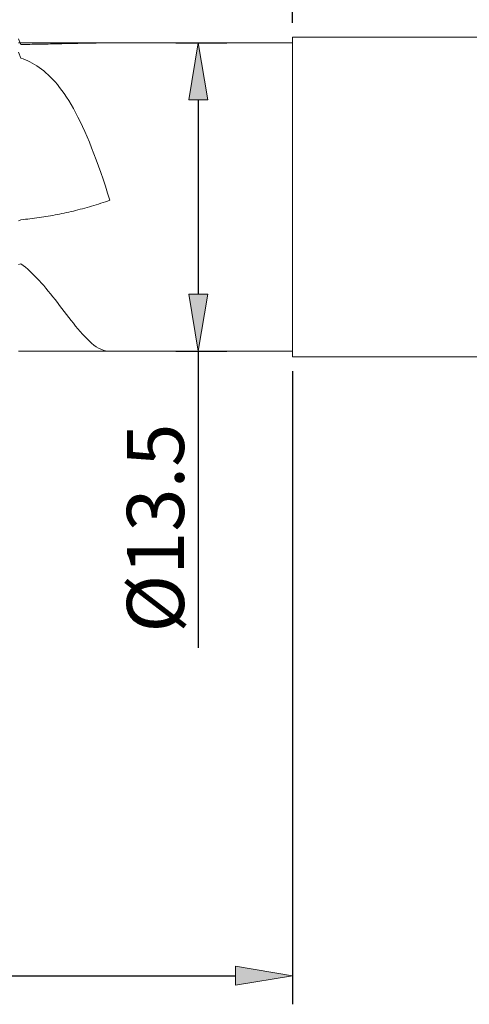
# Model space of a CAD drawing. Units: millimetres. Extents: x -135 to 143, y -100 to 100.
# Drawn here: x 3 to 22, y -29 to 14 of the extents above; entities that cross this region are included whole.
import ezdxf

# ---------------------------------------------------------------- set-up
doc = ezdxf.new("R2010")
doc.units = ezdxf.units.MM
doc.header["$MEASUREMENT"] = 0
doc.layers.get('0').update_dxf_attribs({"lineweight": 0})
doc.layers.add('Bemassung', color=7, linetype='Continuous', lineweight=0)
doc.layers.add('Geo', color=7, linetype='Continuous', lineweight=0)
doc.styles.get("Standard").update_dxf_attribs({"font": 'Arial'})
doc.dimstyles.new('BEM-ISBE', dxfattribs={"dimtxt": 2.5, "dimasz": 2.5, "dimexe": 1.25, "dimexo": 0.625, "dimtad": 1, "dimdec": 3, "dimzin": 0, "dimdsep": 46, "dimtxsty": 'Standard', "dimblk": 'VDDIM_DEFAULT', "dimcen": 0.09, "dimadec": 3, "dimazin": 0, "dimtol": 1, "dimtm": 1e-09, "dimtfac": 0.5, "dimtdec": 3, "dimtmove": 0, "dimatfit": 3, "dimfxl": 1, "dimtolj": 1, "dimtzin": 0, "dimarcsym": 0})

# ---------------------------------------------------------------- blocks, each defined once
blk = doc.blocks.new('VDDIM_DEFAULT')
at = {"linetype": 'Continuous'}
blk.add_hatch(color=0, dxfattribs=at).paths.add_polyline_path([(0, 0), (-1, -0.1665), (-1, 0.1665)], flags=0)
at = {"color": 0, "linetype": 'Continuous'}
blk.add_lwpolyline([(0, 0), (-1, -0.1665), (-1, 0.1665), (0, 0)], dxfattribs=at)
blk = doc.blocks.new('*D4')
at = {"layer": 'Bemassung', "color": 0, "lineweight": -2}
for p, q in [((14.635, 13.759), (14.635, 29.384)), ((59.635, 13.059), (59.635, 29.384)), ((17.135, 28.134), (57.135, 28.134))]:
    blk.add_line(p, q, dxfattribs=at)
at = {"layer": 'Defpoints', "color": 0}
for p in [(59.635, 28.134), (14.635, 13.134), (59.635, 12.434)]:
    blk.add_point(p, dxfattribs=at)
at = {"layer": 'Bemassung', "color": 0, "lineweight": -2, "xscale": 2.5, "yscale": 2.5, "zscale": 2.5, "rotation": 180}
blk.add_blockref('VDDIM_DEFAULT', (14.635, 28.134), dxfattribs=at)
at = {"layer": 'Bemassung', "color": 0, "lineweight": -2, "xscale": 2.5, "yscale": 2.5, "zscale": 2.5}
blk.add_blockref('VDDIM_DEFAULT', (59.635, 28.134), dxfattribs=at)
at = {"layer": 'Bemassung', "color": 0, "insert": (37.135, 28.759), "char_height": 2.5, "attachment_point": 8}
blk.add_mtext('\\A1;45', dxfattribs=at)
blk = doc.blocks.new('*D6')
at = {"layer": 'Bemassung', "color": 0, "lineweight": -2}
for p, q in [((-23.365, 6.759), (-23.365, 44.384)), ((59.635, 13.059), (59.635, 44.384)), ((57.135, 43.134), (-20.865, 43.134))]:
    blk.add_line(p, q, dxfattribs=at)
at = {"layer": 'Defpoints', "color": 0}
for p in [(-23.365, 43.134), (59.635, 12.434), (-23.365, 6.134)]:
    blk.add_point(p, dxfattribs=at)
at = {"layer": 'Bemassung', "color": 0, "lineweight": -2, "xscale": 2.5, "yscale": 2.5, "zscale": 2.5, "rotation": 180}
blk.add_blockref('VDDIM_DEFAULT', (-23.365, 43.134), dxfattribs=at)
at = {"layer": 'Bemassung', "color": 0, "lineweight": -2, "xscale": 2.5, "yscale": 2.5, "zscale": 2.5}
blk.add_blockref('VDDIM_DEFAULT', (59.635, 43.134), dxfattribs=at)
at = {"layer": 'Bemassung', "color": 0, "insert": (18.135, 43.759), "char_height": 2.5, "attachment_point": 8}
blk.add_mtext('\\A1;83', dxfattribs=at)
blk = doc.blocks.new('*D7')
at = {"layer": 'Bemassung', "color": 0, "lineweight": -2}
for p, q in [((-23.365, -0.454), (-23.365, -29.2)), ((14.635, -1.491), (14.635, -29.2)), ((-20.865, -27.95), (12.135, -27.95))]:
    blk.add_line(p, q, dxfattribs=at)
at = {"layer": 'Defpoints', "color": 0}
for p in [(-23.365, 0.171), (14.635, -0.866), (14.635, -27.95)]:
    blk.add_point(p, dxfattribs=at)
at = {"layer": 'Bemassung', "color": 0, "lineweight": -2, "xscale": 2.5, "yscale": 2.5, "zscale": 2.5, "rotation": 180}
blk.add_blockref('VDDIM_DEFAULT', (-23.365, -27.95), dxfattribs=at)
at = {"layer": 'Bemassung', "color": 0, "lineweight": -2, "xscale": 2.5, "yscale": 2.5, "zscale": 2.5}
blk.add_blockref('VDDIM_DEFAULT', (14.635, -27.95), dxfattribs=at)
at = {"layer": 'Bemassung', "color": 0, "insert": (-4.365, -27.325), "char_height": 2.5, "attachment_point": 8}
blk.add_mtext('\\A1;38', dxfattribs=at)
blk = doc.blocks.new('*D9')
at = {"layer": 'Bemassung', "color": 0, "lineweight": -2}
for p, q in [((9.52, 12.884), (11.755, 12.884)), ((10.505, 10.384), (10.505, 1.884)), ((9.52, -0.616), (11.755, -0.616)), ((10.505, -0.616), (10.505, -13.598))]:
    blk.add_line(p, q, dxfattribs=at)
at = {"layer": 'Defpoints', "color": 0}
for p in [(8.895, 12.884), (10.505, 12.884), (8.895, -0.616)]:
    blk.add_point(p, dxfattribs=at)
at = {"layer": 'Bemassung', "color": 0, "lineweight": -2, "xscale": 2.5, "yscale": 2.5, "zscale": 2.5}
for p, rotation in [((10.505, 12.884), 90), ((10.505, -0.616), 270)]:
    blk.add_blockref('VDDIM_DEFAULT', p, dxfattribs=dict(at, rotation=rotation))
at = {"layer": 'Bemassung', "color": 0, "insert": (9.88, -8.357), "char_height": 2.5, "attachment_point": 8, "rotation": 90}
blk.add_mtext('\\A1;%%c13.5', dxfattribs=at)

msp = doc.modelspace()

# ---------------------------------------------------------------- linework, layer by layer
at = {"layer": 'Geo'}
for p, q in [((2.6354, 13.0565), (2.7354, 12.8106)), ((14.6354, 12.8842), (14.6354, 13.1342)), ((14.6354, 13.1342), (31.8354, 13.1342)), ((14.6354, 13.1342), (14.6354, -0.8658)), ((2.6354, 12.8842), (14.6354, 12.8842)), ((2.7354, 12.8106), (2.8354, 12.8119)), ((2.8354, 12.8119), (2.9354, 12.8134)), ((2.9354, 12.8134), (3.0354, 12.8149)), ((3.0354, 12.8149), (3.1354, 12.8165)), ((3.1354, 12.8165), (3.2354, 12.8182)), ((3.2354, 12.8182), (3.3354, 12.82)), ((3.3354, 12.82), (3.4354, 12.8218)), ((3.4354, 12.8218), (3.5354, 12.8237)), ((3.5354, 12.8237), (3.6354, 12.8256)), ((3.6354, 12.8256), (3.7354, 12.8276)), ((3.7354, 12.8276), (3.8354, 12.8297)), ((3.8354, 12.8297), (3.9354, 12.8318)), ((3.9354, 12.8318), (4.0354, 12.8339)), ((4.0354, 12.8339), (4.1354, 12.8361)), ((4.1354, 12.8361), (4.2354, 12.8383)), ((4.2354, 12.8383), (4.3354, 12.8405)), ((4.3354, 12.8405), (4.4354, 12.8427)), ((4.4354, 12.8427), (4.5354, 12.845)), ((4.5354, 12.845), (4.6354, 12.8473)), ((4.6354, 12.8473), (4.7354, 12.8495)), ((4.7354, 12.8495), (4.8354, 12.8518)), ((4.8354, 12.8518), (4.9354, 12.854)), ((4.9354, 12.854), (5.0354, 12.8563)), ((5.0354, 12.8563), (5.1354, 12.8585)), ((5.1354, 12.8585), (5.2354, 12.8606)), ((5.2354, 12.8606), (5.3354, 12.8627)), ((5.3354, 12.8627), (5.4354, 12.8648)), ((5.4354, 12.8648), (5.5354, 12.8668)), ((5.5354, 12.8668), (5.6354, 12.8688)), ((5.6354, 12.8688), (5.7354, 12.8706)), ((5.7354, 12.8706), (5.8354, 12.8724)), ((5.8354, 12.8724), (5.9354, 12.8741)), ((5.9354, 12.8741), (6.0354, 12.8757)), ((6.0354, 12.8757), (6.1354, 12.8772)), ((6.1354, 12.8772), (6.2354, 12.8786)), ((6.2354, 12.8786), (6.3354, 12.8799)), ((6.3354, 12.8799), (6.4354, 12.881)), ((6.4354, 12.881), (6.5354, 12.8819)), ((6.5354, 12.882), (6.6354, 12.8827)), ((6.5354, 12.8819), (6.6354, 12.8827)), ((14.6354, 12.8842), (14.6354, -0.6158)), ((2.6354, 12.4799), (2.7354, 12.2198)), ((2.7354, 12.2198), (2.8354, 12.1829)), ((2.8354, 12.1829), (2.9354, 12.1424)), ((2.9354, 12.1424), (3.0354, 12.098)), ((3.0354, 12.098), (3.1354, 12.0495)), ((3.1354, 12.0495), (3.2354, 11.9966)), ((3.2354, 11.9966), (3.3354, 11.9392)), ((3.3354, 11.9392), (3.4354, 11.877)), ((3.4354, 11.877), (3.5354, 11.8097)), ((3.5354, 11.8097), (3.6354, 11.7371)), ((3.6354, 11.7371), (3.7354, 11.659)), ((3.7354, 11.659), (3.8354, 11.5749)), ((3.8354, 11.5749), (3.9354, 11.4848)), ((3.9354, 11.4848), (4.0354, 11.3882)), ((4.0354, 11.3882), (4.1354, 11.285)), ((4.1354, 11.285), (4.2354, 11.1748)), ((4.2354, 11.1748), (4.3354, 11.0573)), ((4.3354, 11.0573), (4.4354, 10.9324)), ((4.4354, 10.9324), (4.5354, 10.7998)), ((4.5354, 10.7998), (4.6354, 10.6591)), ((4.6354, 10.6591), (4.7354, 10.5103)), ((4.7354, 10.5103), (4.8354, 10.353)), ((4.8354, 10.353), (4.9354, 10.187)), ((4.9354, 10.187), (5.0354, 10.0122)), ((5.0354, 10.0122), (5.1354, 9.8285)), ((5.1354, 9.8285), (5.2354, 9.6356)), ((5.2354, 9.6356), (5.3354, 9.4335)), ((5.3354, 9.4335), (5.4354, 9.2221)), ((5.4354, 9.2221), (5.5354, 9.0014)), ((5.5354, 9.0014), (5.6354, 8.7714)), ((5.6354, 8.7714), (5.7354, 8.532)), ((5.7354, 8.532), (5.8354, 8.2835)), ((5.8354, 8.2835), (5.9354, 8.026)), ((5.9354, 8.026), (6.0354, 7.7596)), ((6.0354, 7.7596), (6.1354, 7.4847)), ((6.1354, 7.4847), (6.2354, 7.2015)), ((6.2354, 7.2015), (6.3354, 6.9103)), ((6.3354, 6.9103), (6.4354, 6.6118)), ((6.4354, 6.6118), (6.5354, 6.3062)), ((6.5354, 6.3062), (6.6354, 5.9944)), ((5.3354, 5.5964), (5.4354, 5.623)), ((5.4354, 5.623), (5.5354, 5.6502)), ((5.5354, 5.6502), (5.6354, 5.6782)), ((5.6354, 5.6782), (5.7354, 5.7068)), ((5.7354, 5.7068), (5.8354, 5.736)), ((5.8354, 5.736), (5.9354, 5.766)), ((5.9354, 5.766), (6.0354, 5.7966)), ((6.0354, 5.7966), (6.1354, 5.8279)), ((6.1354, 5.8279), (6.2354, 5.8598)), ((6.2354, 5.8598), (6.3354, 5.8925)), ((6.3354, 5.8925), (6.4354, 5.9258)), ((6.4354, 5.9258), (6.5354, 5.9597)), ((6.5354, 5.9597), (6.6354, 5.9944)), ((3.0354, 5.1697), (3.1354, 5.1809)), ((3.1354, 5.1809), (3.2354, 5.1928)), ((3.2354, 5.1928), (3.3354, 5.2053)), ((3.3354, 5.2053), (3.4354, 5.2186)), ((3.4354, 5.2186), (3.5354, 5.2325)), ((3.5354, 5.2325), (3.6354, 5.247)), ((3.6354, 5.247), (3.7354, 5.2622)), ((3.7354, 5.2622), (3.8354, 5.2781)), ((3.8354, 5.2781), (3.9354, 5.2946)), ((3.9354, 5.2946), (4.0354, 5.3118)), ((4.0354, 5.3118), (4.1354, 5.3297)), ((4.1354, 5.3297), (4.2354, 5.3483)), ((4.2354, 5.3483), (4.3354, 5.3675)), ((4.3354, 5.3675), (4.4354, 5.3874)), ((4.4354, 5.3874), (4.5354, 5.4079)), ((4.5354, 5.4079), (4.6354, 5.4291)), ((4.6354, 5.4291), (4.7354, 5.451)), ((4.7354, 5.451), (4.8354, 5.4736)), ((4.8354, 5.4736), (4.9354, 5.4968)), ((4.9354, 5.4968), (5.0354, 5.5207)), ((5.0354, 5.5207), (5.1354, 5.5452)), ((5.1354, 5.5452), (5.2354, 5.5705)), ((5.2354, 5.5705), (5.3354, 5.5964)), ((2.6354, 5.0942), (2.7354, 5.1399)), ((2.7354, 5.1399), (2.8354, 5.1492)), ((2.8354, 5.1492), (2.9354, 5.1591)), ((2.9354, 5.1591), (3.0354, 5.1697)), ((2.6354, 3.1791), (2.7354, 3.214)), ((2.7354, 3.214), (2.8354, 3.1384)), ((2.8354, 3.1384), (2.9354, 3.0578)), ((2.9354, 3.0578), (3.0354, 2.9726)), ((3.0354, 2.9726), (3.1354, 2.8827)), ((3.1354, 2.8827), (3.2354, 2.7884)), ((3.2354, 2.7884), (3.3354, 2.6897)), ((3.3354, 2.6897), (3.4354, 2.587)), ((3.4354, 2.587), (3.5354, 2.4803)), ((3.5354, 2.4803), (3.6354, 2.37)), ((3.6354, 2.37), (3.7354, 2.2561)), ((3.7354, 2.2561), (3.8354, 2.1391)), ((3.8354, 2.1391), (3.9354, 2.0191)), ((3.9354, 2.0191), (4.0354, 1.8965)), ((4.0354, 1.8965), (4.1354, 1.7716)), ((4.1354, 1.7716), (4.2354, 1.6447)), ((4.2354, 1.6447), (4.3354, 1.5163)), ((4.3354, 1.5163), (4.4354, 1.3866)), ((4.4354, 1.3866), (4.5354, 1.2562)), ((4.5354, 1.2562), (4.6354, 1.1255)), ((4.6354, 1.1255), (4.7354, 0.9949)), ((4.7354, 0.9949), (4.8354, 0.865)), ((4.8354, 0.865), (4.9354, 0.7363)), ((4.9354, 0.7363), (5.0354, 0.6094)), ((5.0354, 0.6094), (5.1354, 0.4849)), ((5.1354, 0.4849), (5.2354, 0.3633)), ((5.2354, 0.3633), (5.3354, 0.2455)), ((5.3354, 0.2455), (5.4354, 0.1319)), ((5.4354, 0.1319), (5.5354, 0.0234)), ((5.5354, 0.0234), (5.6354, -0.0793)), ((5.6354, -0.0793), (5.7354, -0.1755)), ((5.7354, -0.1755), (5.8354, -0.2645)), ((5.8354, -0.2645), (5.9354, -0.3453)), ((5.9354, -0.3453), (6.0354, -0.4172)), ((6.0354, -0.4172), (6.1354, -0.4793)), ((2.6354, -0.6158), (14.6354, -0.6158)), ((6.1354, -0.4793), (6.2354, -0.5309)), ((6.2354, -0.5309), (6.3354, -0.571)), ((6.3354, -0.571), (6.4354, -0.5989)), ((6.4354, -0.5989), (6.5354, -0.6136)), ((14.6354, -0.6158), (14.6354, -0.8658)), ((14.6354, -0.8658), (58.9354, -0.8658))]:
    msp.add_line(p, q, dxfattribs=at)

# ---------------------------------------------------------------- dimensions: what is measured, and where the dimension line sits
at = {"layer": 'Bemassung'}
for base, p1, p2, override, picture, middle in [((-23.3646, 43.1342), (59.6354, 12.4342), (-23.3646, 6.1342), {"dimgap": 0.625, "dimlfac": 1, "dimzin": 8, "dimtol": 0, "dimlim": 0, "dimtp": 2, "dimtm": 0, "dimtzin": 8}, '*D6', (18.1354, 45.0365)), ((59.6354, 28.1342), (14.6354, 13.1342), (59.6354, 12.4342), {"dimgap": 0.625, "dimlfac": 1, "dimzin": 8, "dimtol": 0, "dimlim": 0, "dimtp": 2, "dimtm": 0, "dimtzin": 8}, '*D4', (37.1354, 30.0305)), ((14.6354, -27.9499), (-23.3646, 0.1712), (14.6354, -0.8658), {"dimgap": 0.625, "dimlfac": 1, "dimzin": 8, "dimtol": 0, "dimlim": 0, "dimtzin": 8}, '*D7', (-4.3646, -26.0476))]:
    dim = msp.add_linear_dim(base=base, p1=p1, p2=p2, dimstyle='BEM-ISBE', override=override, dxfattribs=at)
    dim.commit()
    dim.dimension.update_dxf_attribs({"geometry": picture, "text_midpoint": middle})
dim = msp.add_linear_dim(base=(10.5051, 12.8842), p1=(8.8949, -0.6158), p2=(8.8949, 12.8842), angle=90, text='%%c<>', dimstyle='BEM-ISBE', override={"dimgap": 0.625, "dimlfac": 1, "dimzin": 8, "dimtol": 0, "dimlim": 0, "dimtp": 0, "dimtm": -0.1, "dimtzin": 8}, dxfattribs=at)
dim.commit()
dim.dimension.update_dxf_attribs({"geometry": '*D9', "text_midpoint": (10.5051, -8.3571), "dimtype": 160})

doc.saveas('drawing.dxf')
